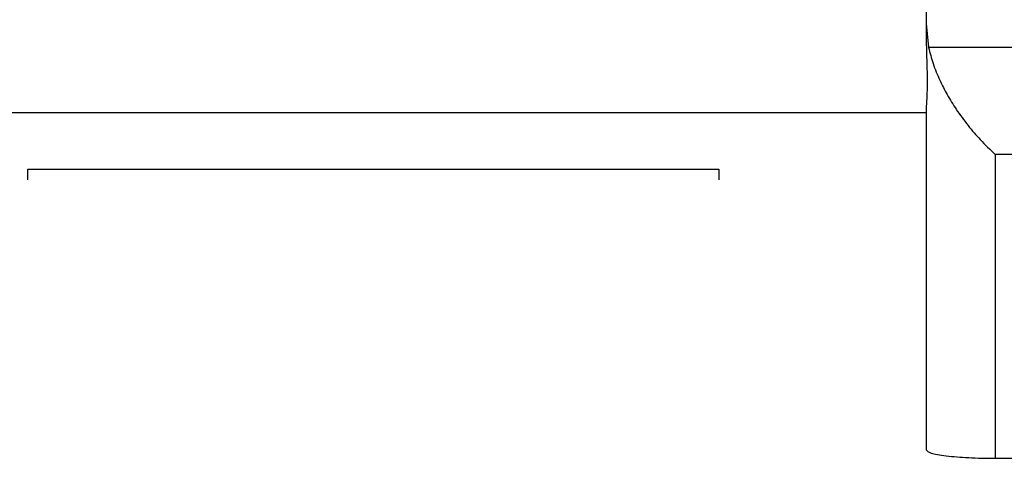
# Model space of a CAD drawing. Units: millimetres. Extents: x 10 to 416, y 10 to 287.
# Drawn here: x 78 to 102, y 191 to 201 of the extents above; entities that cross this region are included whole.
import ezdxf

# ---------------------------------------------------------------- set-up
doc = ezdxf.new("R2010")
doc.units = ezdxf.units.MM

msp = doc.modelspace()

# ---------------------------------------------------------------- linework, layer by layer
at = {"color": 7, "linetype": 'Continuous', "lineweight": 25}
for p, q in [((100.273, 202.212), (100.273, 201.041)), ((100.273, 201.041), (100.273, 200.772)), ((100.273, 201.041), (100.335, 200.458)), ((125.273, 200.458), (100.335, 200.458)), ((73.606, 198.891), (100.273, 198.891)), ((100.273, 198.985), (100.273, 190.757)), ((101.94, 197.883), (101.94, 190.55)), ((125.273, 197.883), (101.94, 197.883)), ((78.606, 197.527), (95.273, 197.527)), ((78.606, 197.271), (78.606, 197.527)), ((95.273, 197.527), (95.273, 197.269)), ((101.94, 190.55), (116.965, 190.55))]:
    msp.add_line(p, q, dxfattribs=at)
for points, knots in [([(100.273, 200.772), (100.278, 200.56), (100.288, 200.136), (100.309, 199.62), (100.288, 199.21), (100.278, 199.06), (100.273, 198.985)], [0, 0, 0, 0, 0.25, 0.5, 0.75, 1, 1, 1, 1]), ([(100.335, 200.458), (100.368, 200.328), (100.438, 200.056), (100.596, 199.677), (100.785, 199.309), (101.013, 198.94), (101.282, 198.575), (101.598, 198.206), (101.819, 197.997), (101.94, 197.883)], [0, 0, 0, 0, 0.119025, 0.249925, 0.368553, 0.49996, 0.659308, 0.814501, 1, 1, 1, 1]), ([(100.273, 190.757), (100.296, 190.73), (100.342, 190.679), (100.654, 190.62), (101, 190.584), (101.291, 190.565), (101.607, 190.552), (101.831, 190.551), (101.94, 190.55)], [0, 0, 0, 0, 0.288057, 0.55508, 0.679513, 0.790474, 0.897859, 1, 1, 1, 1])]:
    msp.add_open_spline(points, degree=3, knots=knots, dxfattribs=at)

doc.saveas('drawing.dxf')
